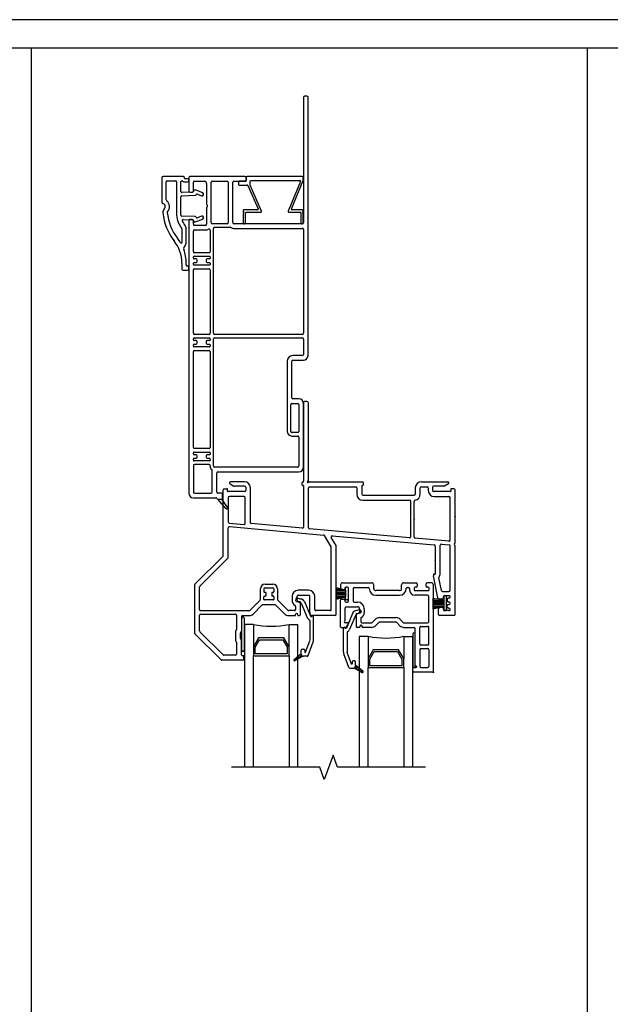
# Model space of a CAD drawing. Units: inches. Extents: x -23 to 201, y 96 to 186.
# Drawn here: x 81 to 89, y 119 to 133 of the extents above; entities that cross this region are included whole.
import ezdxf

# ---------------------------------------------------------------- set-up
doc = ezdxf.new("R2010")
doc.units = ezdxf.units.IN
doc.header["$MEASUREMENT"] = 0
doc.layers.get('0').update_dxf_attribs({"color": 251})
for name, color, linetype in [('Breakline', 251, 'Continuous'), ('Exterior Casing', 251, 'Continuous'), ('Frame', 251, 'Continuous'), ('Glass', 3, 'Continuous'), ('Sash', 5, 'Continuous'), ('Unknown', 7, 'Continuous')]:
    doc.layers.add(name, color=color, linetype=linetype)
doc.layers.add('Defpoint (Model)', color=7, linetype='Continuous', plot=False)
doc.styles.add('ROMAND', font='romand')

# ---------------------------------------------------------------- blocks, each defined once
blk = doc.blocks.new('Title block Model-flat-3')
at = {"layer": 'Defpoint (Model)'}
blk.add_lwpolyline([(0, -36.4), (32, -36.4), (32, 0), (0, 0)], close=True, dxfattribs=at)
blk.add_lwpolyline([(31.36, -36, 0.414214), (31.6, -35.76), (31.6, -0.64, 0.414214), (31.36, -0.4), (0.64, -0.4, 0.414214), (0.4, -0.64), (0.4, -35.76, 0.414214), (0.64, -36)], format="xyb", close=True, dxfattribs=at)
at = {"layer": 'Defpoint (Model)', "style": 'ROMAND'}
blk.add_attdef('DWG_NO.', (-0.196, 0.607), '', height=1.5, dxfattribs=at)
blk = doc.blocks.new('Title block Model_L4-flat-1')
for p, q in [((8.2, 13.937), (8.2, 36)), ((16, 13.937), (16, 36))]:
    blk.add_line(p, q)
blk.add_blockref('Title block Model-flat-3', (0, 36.4))
blk = doc.blocks.new('HeadJChannelFillerBandedCasing-flat-2')
at = {"layer": 'Unknown', "color": 251}
for p, q in [((-0.081312, 0.584999), (-0.081312, 0.549999)), ((0.0175, 0.594999), (-0.071312, 0.594999)), ((0.0275, 0.649999), (0.0275, 0.604999)), ((0.8175, 0.659999), (0.0375, 0.659999)), ((0.0825, 0.542081), (0.0825, 0.594999)), ((0.0925, 0.604999), (0.777552, 0.604999)), ((0.786795, 0.591182), (0.614455, 0.173816)), ((0.662868, 0.208816), (0.826743, 0.605684)), ((0.8275, 0.609501), (0.8275, 0.649999)), ((-0.071312, 0.539999), (0.042136, 0.539999)), ((0.051304, 0.533992), (0.19285, 0.208992)), ((0.241906, 0.173992), (0.083332, 0.538089)), ((-0.0175, 0.184999), (-0.0175, 0.175352)), ((-0.0175, 0.144647), (-0.0175, 0.01)), ((-0.013047, 0.16703), (-0.0025, 0.159999)), ((-0.0025, 0.159999), (-0.013047, 0.152967)), ((0.183682, 0.194999), (-0.0075, 0.194999)), ((0.0175, 0.01), (0.0175, 0.149999)), ((0.0275, 0.159999), (0.232738, 0.159999)), ((0.623698, 0.159999), (0.7825, 0.159999)), ((0.8175, 0.194999), (0.672111, 0.194999)), ((0.7925, 0.149999), (0.7925, 0.01)), ((0.8125, 0.159999), (0.823047, 0.16703)), ((0.823047, 0.152967), (0.8125, 0.159999)), ((0.8275, 0.175352), (0.8275, 0.184999)), ((0.8275, 0.01), (0.8275, 0.144647)), ((-0.0075, 0), (0.0075, 0)), ((0.8025, 0), (0.8175, 0))]:
    blk.add_line(p, q, dxfattribs=at)
for centre, start, end in [((-0.071312, 0.584999), 90, 180), ((0.0175, 0.604999), 270, 0), ((0.0375, 0.649999), 90, 180), ((0.0925, 0.594999), 90, 180), ((0.777552, 0.594999), 337.5632324, 90), ((0.8175, 0.649999), 0, 90), ((0.8175, 0.609501), 337.5632324, 0), ((-0.071312, 0.549999), 180, 270), ((0.042136, 0.529998), 23.5343933, 90), ((0.0925, 0.542081), 180, 203.5343933), ((-0.0075, 0.184999), 90, 180), ((-0.0075, 0.175352), 180, 236.3099365), ((-0.0075, 0.144647), 123.6900711, 180), ((0.0275, 0.149999), 90, 180), ((0.183682, 0.205), 270, 23.5343933), ((0.232738, 0.17), 270, 23.5343933), ((0.623698, 0.17), 157.5632172, 270), ((0.672111, 0.205), 157.5632172, 270), ((0.7825, 0.149999), 0, 90), ((0.8175, 0.184999), 0, 90), ((0.8175, 0.175352), 303.6900635, 0), ((0.8175, 0.144647), 0, 56.3099327), ((-0.0075, 0.01), 180, 270), ((0.0075, 0.01), 270, 0), ((0.8025, 0.01), 180, 270), ((0.8175, 0.01), 270, 0)]:
    blk.add_arc(centre, 0.01, start, end, dxfattribs=at)
blk = doc.blocks.new('HeadBandedCasingHead-flat-2')
at = {"layer": 'Exterior Casing'}
for p, q in [((0.062, 5.245), (0.062, 3.49)), ((0.112, 5.26), (0.077, 5.26)), ((0.127, 1.627), (0.127, 5.245)), ((-1.921, 4.12), (-1.921, 3.773)), ((-1.621, 4.135), (-1.906, 4.135)), ((-1.861, 3.809), (-1.861, 4.06)), ((-1.846, 4.075), (-1.73, 4.075)), ((-1.715, 4.06), (-1.715, 3.592)), ((-1.655, 3.926), (-1.655, 4.065)), ((-1.645, 4.075), (-1.638, 4.075)), ((-1.606, 4.115), (-1.606, 4.12)), ((-1.561, 4.105), (-1.596, 4.105)), ((-1.596, 4.06), (-1.561, 4.06)), ((-1.546, 4.12), (-1.546, 3.93)), ((-1.546, 4.075), (-1.546, 4.09)), ((-0.753, 4.135), (-1.531, 4.135)), ((-1.481, 3.93), (-1.481, 4.055)), ((-1.466, 4.07), (-1.326, 4.07)), ((-1.296, 4.04), (-1.296, 3.751)), ((-1.231, 3.49), (-1.231, 4.055)), ((-1.216, 4.07), (-1.008, 4.07)), ((-0.993, 4.055), (-0.993, 3.49)), ((-0.928, 3.49), (-0.928, 4.055)), ((-0.913, 4.07), (-0.753, 4.07)), ((-0.738, 4.085), (-0.738, 4.12)), ((-1.641, 3.866), (-1.456, 3.873)), ((-1.492, 3.917), (-1.64, 3.911)), ((-1.531, 3.915), (-1.496, 3.915)), ((-1.476, 3.938), (-1.478, 3.928)), ((-1.35, 3.908), (-1.456, 3.948)), ((-1.424, 3.888), (-1.367, 3.865)), ((-1.655, 3.595), (-1.655, 3.851)), ((-1.296, 3.699), (-1.296, 3.467)), ((-1.456, 3.574), (-1.641, 3.581)), ((-1.622, 3.535), (-1.492, 3.53)), ((-1.546, 3.517), (-1.546, -0.3)), ((-1.496, 3.532), (-1.531, 3.532)), ((-1.481, 3.467), (-1.481, 3.517)), ((-1.478, 3.519), (-1.476, 3.509)), ((-1.311, 3.452), (-1.466, 3.452)), ((-1.456, 3.499), (-1.35, 3.539)), ((-1.367, 3.582), (-1.424, 3.559)), ((-1.008, 3.475), (-1.216, 3.475)), ((0.047, 3.475), (-0.913, 3.475)), ((-1.641, 3.404), (-1.641, 3.214)), ((-1.581, 3.214), (-1.581, 3.404)), ((-1.481, 3.084), (-1.481, 3.372)), ((-1.466, 3.387), (-1.311, 3.387)), ((-1.246, 3.386), (-1.246, 3.084)), ((-1.196, 1.939), (-1.196, 3.41)), ((-1.181, 3.425), (-0.964, 3.425)), ((-0.913, 3.41), (0.047, 3.41)), ((0.062, 3.395), (0.062, 1.939)), ((-1.261, 3.069), (-1.466, 3.069)), ((-1.641, 2.923), (-1.641, 2.837)), ((-1.581, 2.897), (-1.581, 2.923)), ((-1.481, 2.992), (-1.481, 3.009)), ((-1.481, 2.904), (-1.481, 2.922)), ((-1.471, 3.019), (-1.256, 3.019)), ((-1.441, 2.982), (-1.471, 2.982)), ((-1.471, 2.932), (-1.441, 2.932)), ((-1.426, 2.947), (-1.426, 2.967)), ((-1.301, 2.967), (-1.301, 2.947)), ((-1.256, 2.982), (-1.286, 2.982)), ((-1.286, 2.932), (-1.256, 2.932)), ((-1.246, 3.009), (-1.246, 2.992)), ((-1.246, 2.922), (-1.246, 2.904)), ((-1.626, 2.823), (-1.561, 2.823)), ((-1.561, 2.882), (-1.566, 2.882)), ((-1.546, 2.837), (-1.546, 2.868)), ((-1.481, 1.939), (-1.481, 2.829)), ((-1.256, 2.894), (-1.471, 2.894)), ((-1.466, 2.844), (-1.261, 2.844)), ((-1.246, 2.829), (-1.246, 1.939)), ((-1.481, 1.847), (-1.481, 1.864)), ((-1.471, 1.874), (-1.256, 1.874)), ((-1.441, 1.837), (-1.471, 1.837)), ((-1.261, 1.924), (-1.466, 1.924)), ((-1.426, 1.802), (-1.426, 1.822)), ((-1.301, 1.822), (-1.301, 1.802)), ((-1.256, 1.837), (-1.286, 1.837)), ((-1.246, 1.864), (-1.246, 1.847)), ((-1.196, 0.08), (-1.196, 1.859)), ((0.047, 1.924), (-1.181, 1.924)), ((-1.181, 1.874), (0.047, 1.874)), ((0.062, 1.859), (0.062, 1.642)), ((-1.481, 1.759), (-1.481, 1.777)), ((-1.481, 0.34), (-1.481, 1.684)), ((-1.471, 1.787), (-1.441, 1.787)), ((-1.256, 1.749), (-1.471, 1.749)), ((-1.466, 1.699), (-1.261, 1.699)), ((-1.286, 1.787), (-1.256, 1.787)), ((-1.246, 1.777), (-1.246, 1.759)), ((-1.246, 1.684), (-1.246, 0.34)), ((-0.165, 1.547), (-0.165, 0.565)), ((-0.1, 1.035), (-0.1, 1.547)), ((0.047, 1.627), (-0.085, 1.627)), ((-0.085, 1.562), (0.062, 1.562)), ((0, 1.02), (-0.085, 1.02)), ((-0.115, 0.565), (-0.115, 0.94)), ((-0.1, 0.955), (-0.015, 0.955)), ((0, 0.94), (0, 0.565)), ((0.065, 0.065), (0.065, 0.955)), ((-0.015, 0.55), (-0.1, 0.55)), ((-0.1, 0.5), (-0.015, 0.5)), ((0, 0.485), (0, 0.08)), ((-1.261, 0.325), (-1.466, 0.325)), ((-1.481, 0.248), (-1.481, 0.265)), ((-1.481, 0.16), (-1.481, 0.177)), ((-1.471, 0.275), (-1.256, 0.275)), ((-1.441, 0.237), (-1.471, 0.237)), ((-1.471, 0.188), (-1.441, 0.188)), ((-1.256, 0.15), (-1.471, 0.15)), ((-1.426, 0.203), (-1.426, 0.222)), ((-1.301, 0.222), (-1.301, 0.203)), ((-1.256, 0.237), (-1.286, 0.237)), ((-1.286, 0.188), (-1.256, 0.188)), ((-1.246, 0.265), (-1.246, 0.248)), ((-1.246, 0.177), (-1.246, 0.16)), ((-1.481, 0.085), (-1.481, -0.285)), ((-1.261, 0.1), (-1.466, 0.1)), ((-1.218, -0.285), (-1.218, 0.02)), ((-0.015, 0.065), (-1.181, 0.065)), ((-1.138, 0), (0, 0)), ((-1.153, -0.285), (-1.153, -0.015)), ((-1.481, -0.365), (-1.164, -0.365)), ((-1.466, -0.3), (-1.233, -0.3)), ((-1.086, -0.3), (-1.138, -0.3)), ((-1.136, -0.385), (-1.086, -0.385)), ((-1.136, -0.385), (-1.086, -0.385)), ((-1.02, -0.519), (-1.136, -0.385)), ((-1.086, -0.385), (-1.003, -0.507)), ((-1.071, -0.37), (-1.071, -0.315))]:
    blk.add_line(p, q, dxfattribs=at)
for centre, radius, start, end in [((0.077, 5.245), 0.015, 90, 180), ((0.112, 5.245), 0.015, 0, 90), ((-1.906, 4.12), 0.015, 90, 180), ((-1.846, 4.06), 0.015, 90, 180), ((-1.73, 4.06), 0.015, 0, 90), ((-1.645, 4.065), 0.01, 90, 180), ((-1.638, 4.065), 0.01, 50.2849, 90), ((-1.596, 4.115), 0.055, 230.2849, 270), ((-1.621, 4.12), 0.015, 0, 90), ((-1.596, 4.115), 0.01, 180, 270), ((-1.561, 4.09), 0.015, 0, 90), ((-1.561, 4.075), 0.015, 270, 0), ((-1.531, 4.12), 0.015, 90, 180), ((-1.466, 4.055), 0.015, 90, 180), ((-1.326, 4.04), 0.03, 0, 90), ((-1.216, 4.055), 0.015, 90, 180), ((-1.008, 4.055), 0.015, 0, 90), ((-0.913, 4.055), 0.015, 90, 180), ((-0.753, 4.12), 0.015, 0, 90), ((-0.753, 4.085), 0.015, 270, 0), ((-1.64, 3.926), 0.015, 180, 272), ((-1.64, 3.851), 0.015, 92, 180), ((-1.531, 3.93), 0.015, 180, 270), ((-1.496, 3.93), 0.015, 270, 0), ((-1.493, 3.932), 0.015, 272, 346), ((-1.461, 3.934), 0.015, 69, 166), ((-1.456, 3.888), 0.015, 272, 331.8383), ((-1.43, 3.874), 0.015, 69, 151.8383), ((-1.358, 3.886), 0.0225, 249, 69), ((-1.906, 3.773), 0.015, 180, 255.5225), ((-1.921, 3.715), 0.045, 317.0169, 75.5225), ((-1.846, 3.809), 0.015, 180, 231.3178), ((-1.921, 3.715), 0.105, 317.0169, 51.3178), ((-1.281, 3.751), 0.015, 180, 240), ((-1.296, 3.725), 0.015, 300, 60), ((-1.833, 3.633), 0.075, 137.0169, 185.645), ((-1.161, 3.7), 0.75, 185.645, 218.4077), ((-1.833, 3.633), 0.015, 137.0169, 185.645), ((-1.161, 3.7), 0.69, 185.645, 218.4077), ((-1.401, 3.613), 0.315, 183.7386, 219.4006), ((-1.64, 3.596), 0.015, 184.1553, 268), ((-1.281, 3.699), 0.015, 120, 180), ((-1.622, 3.52), 0.015, 88, 202.8172), ((-1.401, 3.613), 0.255, 202.8172, 219.4006), ((-1.656, 3.404), 0.075, 0, 39.4006), ((-1.531, 3.517), 0.015, 90, 180), ((-1.496, 3.517), 0.015, 0, 90), ((-1.493, 3.515), 0.015, 14, 88), ((-1.466, 3.467), 0.015, 180, 270), ((-1.461, 3.513), 0.015, 194, 291), ((-1.456, 3.559), 0.015, 28.1617, 88), ((-1.43, 3.573), 0.015, 208.1617, 291), ((-1.358, 3.56), 0.0225, 291, 111), ((-1.311, 3.467), 0.015, 270, 0), ((-1.216, 3.49), 0.015, 180, 270), ((-1.008, 3.49), 0.015, 270, 0), ((-0.913, 3.49), 0.015, 180, 270), ((0.047, 3.49), 0.015, 270, 0), ((-1.656, 3.404), 0.015, 0, 39.4006), ((-1.466, 3.372), 0.015, 90, 180), ((-1.311, 3.467), 0.08, 270, 301.7478), ((-1.261, 3.386), 0.015, 0, 121.7478), ((-1.181, 3.41), 0.015, 90, 180), ((-0.964, 3.41), 0.015, 57.3631, 90), ((-0.913, 3.49), 0.08, 237.3631, 270), ((0.047, 3.395), 0.015, 0, 90), ((-2.141, 2.923), 0.5, 0, 38.4077), ((-2.141, 2.923), 0.56, 30.7228, 38.4076), ((-1.651, 3.214), 0.01, 210.7228, 0), ((-1.651, 3.214), 0.07, 314.5955, 0), ((-1.567, 3.129), 0.05, 134.5955, 199.7126), ((-2.141, 2.923), 0.56, 0, 19.7126), ((-1.466, 3.084), 0.015, 180, 270), ((-1.261, 3.084), 0.015, 270, 0), ((-1.566, 2.897), 0.015, 180, 270), ((-1.471, 3.009), 0.01, 90, 180), ((-1.471, 2.992), 0.01, 180, 270), ((-1.471, 2.922), 0.01, 90, 180), ((-1.471, 2.904), 0.01, 180, 270), ((-1.441, 2.967), 0.015, 0, 90), ((-1.441, 2.947), 0.015, 270, 0), ((-1.286, 2.967), 0.015, 90, 180), ((-1.286, 2.947), 0.015, 180, 270), ((-1.256, 3.009), 0.01, 0, 90), ((-1.256, 2.992), 0.01, 270, 0), ((-1.256, 2.922), 0.01, 0, 90), ((-1.256, 2.904), 0.01, 270, 0), ((-1.626, 2.837), 0.015, 180, 270), ((-1.561, 2.868), 0.015, 0, 90), ((-1.561, 2.837), 0.015, 270, 0), ((-1.466, 2.829), 0.015, 90, 180), ((-1.261, 2.829), 0.015, 0, 90), ((-1.466, 1.939), 0.015, 180, 270), ((-1.261, 1.939), 0.015, 270, 0), ((-1.181, 1.939), 0.015, 180, 270), ((0.047, 1.939), 0.015, 270, 0), ((-1.471, 1.864), 0.01, 90, 180), ((-1.471, 1.847), 0.01, 180, 270), ((-1.441, 1.822), 0.015, 0, 90), ((-1.441, 1.802), 0.015, 270, 0), ((-1.286, 1.822), 0.015, 90, 180), ((-1.286, 1.802), 0.015, 180, 270), ((-1.256, 1.864), 0.01, 0, 90), ((-1.256, 1.847), 0.01, 270, 0), ((-1.181, 1.859), 0.015, 90, 180), ((0.047, 1.859), 0.015, 0, 90), ((-1.471, 1.777), 0.01, 90, 180), ((-1.471, 1.759), 0.01, 180, 270), ((-1.466, 1.684), 0.015, 90, 180), ((-1.261, 1.684), 0.015, 0, 90), ((-1.256, 1.777), 0.01, 0, 90), ((-1.256, 1.759), 0.01, 270, 0), ((-0.085, 1.547), 0.08, 90, 180), ((-0.085, 1.547), 0.015, 90, 180), ((0.047, 1.642), 0.015, 270, 0), ((0.062, 1.627), 0.065, 270, 0), ((-0.085, 1.035), 0.015, 180, 270), ((0, 0.955), 0.065, 0, 90), ((-0.1, 0.94), 0.015, 90, 180), ((-0.015, 0.94), 0.015, 0, 90), ((-0.1, 0.565), 0.065, 180, 270), ((-0.1, 0.565), 0.015, 180, 270), ((-0.015, 0.565), 0.015, 270, 0), ((-0.015, 0.485), 0.015, 0, 90), ((-1.466, 0.34), 0.015, 180, 270), ((-1.261, 0.34), 0.015, 270, 0), ((-1.471, 0.265), 0.01, 90, 180), ((-1.471, 0.248), 0.01, 180, 270), ((-1.471, 0.177), 0.01, 90, 180), ((-1.471, 0.16), 0.01, 180, 270), ((-1.441, 0.222), 0.015, 0, 90), ((-1.441, 0.203), 0.015, 270, 0), ((-1.286, 0.222), 0.015, 90, 180), ((-1.286, 0.203), 0.015, 180, 270), ((-1.256, 0.265), 0.01, 0, 90), ((-1.256, 0.248), 0.01, 270, 0), ((-1.256, 0.177), 0.01, 0, 90), ((-1.256, 0.16), 0.01, 270, 0), ((-1.466, 0.085), 0.015, 90, 180), ((-1.261, 0.085), 0.015, 356.4167, 90), ((-1.181, 0.08), 0.065, 176.4167, 229.0098), ((-1.233, 0.02), 0.015, 0, 49.0098), ((-1.181, 0.08), 0.015, 180, 270), ((-0.015, 0.08), 0.015, 270, 0), ((0, 0.065), 0.065, 270, 0), ((-1.138, -0.015), 0.015, 90, 180), ((-1.481, -0.3), 0.065, 180, 270), ((-1.466, -0.285), 0.015, 180, 270), ((-1.233, -0.285), 0.015, 270, 0), ((-1.164, -0.38), 0.015, 19.4712, 90), ((-1.138, -0.285), 0.015, 180, 270), ((-1.136, -0.37), 0.015, 199.4712, 270), ((-1.086, -0.315), 0.015, 0, 90), ((-1.086, -0.37), 0.015, 270, 0), ((-1.012, -0.512), 0.01, 220, 30.107)]:
    blk.add_arc(centre, radius, start, end, dxfattribs=at)
blk = doc.blocks.new('HeadHSAssemblyWithFlange')
at = {"layer": 'Frame', "linetype": 'Continuous'}
h = blk.add_hatch(dxfattribs=at)
h.set_pattern_fill('USER', color=256, scale=1000, style=0)
h.set_pattern_definition([(45, (-81.655044, 61.179843), (-0.0141421356, 0.0141421356), [])])
h.paths.add_polyline_path([(0.815, 10.057), (0.705, 9.993, -0.131423), (0.7, 9.992, -0.414214), (0.69, 10.002, -0.222866), (0.694, 10.01), (0.795, 10.094), (0.795, 10.085, 0.317837)])
at = {"layer": 'Breakline', "linetype": 'Continuous'}
blk.add_lwpolyline([(2.537, 8.5), (1.303, 8.5), (1.24, 8.672), (1.115, 8.328), (1.053, 8.5), (-0.182, 8.5)], dxfattribs=at)
at = {"layer": 'Frame'}
for p, q in [((0.827, 13.61), (0.827, 12.508)), ((0.874, 13.625), (0.842, 13.625)), ((0.889, 13.61), (0.889, 12.516)), ((0.815, 12.5), (0.819, 12.5)), ((2.817, 10.904), (2.807, 10.904)), ((2.643, 10.715), (2.643, 10.871)), ((2.643, 10.871), (2.792, 10.842)), ((2.643, 10.859), (2.705, 10.859)), ((2.643, 10.839), (2.792, 10.839)), ((2.643, 10.819), (2.792, 10.819)), ((2.643, 10.799), (2.792, 10.799)), ((2.643, 10.779), (2.792, 10.779)), ((2.792, 10.889), (2.792, 10.842)), ((2.792, 10.842), (2.792, 10.751)), ((2.832, 10.878), (2.832, 10.89)), ((2.832, 10.721), (2.832, 10.878)), ((2.643, 10.759), (2.792, 10.759)), ((2.792, 10.751), (2.643, 10.715)), ((2.643, 10.739), (2.743, 10.739)), ((2.792, 10.751), (2.792, 10.71)), ((2.807, 10.695), (2.817, 10.695)), ((2.832, 10.71), (2.832, 10.721))]:
    blk.add_line(p, q, dxfattribs=at)
at = {"layer": 'Frame', "linetype": 'Continuous'}
for p, q in [((-0.204, 12.472), (-0.149, 12.44)), ((0, 12.5), (-0.197, 12.5)), ((0, 12.438), (-0.141, 12.438)), ((0.015, 12.423), (0.015, 12.378)), ((0.077, 12.423), (0.077, 11.93)), ((0.807, 12.458), (0.807, 12.492)), ((0.819, 12.45), (0.815, 12.45)), ((0.827, 12.442), (0.827, 11.866)), ((0.905, 12.5), (1.656, 12.5)), ((0.912, 12.43), (1.559, 12.43)), ((1.644, 12.442), (1.644, 12.327)), ((1.656, 12.45), (1.652, 12.45)), ((1.664, 12.492), (1.664, 12.458)), ((2.479, 12.5), (2.849, 12.5)), ((2.479, 12.43), (2.56, 12.43)), ((2.637, 12.423), (2.637, 12.378)), ((2.793, 12.438), (2.652, 12.438)), ((2.857, 12.472), (2.801, 12.44)), ((-0.299, 11.471), (-0.299, 12.388)), ((-0.284, 12.403), (-0.247, 12.403)), ((-0.239, 12.371), (-0.239, 12.395)), ((0, 12.363), (-0.231, 12.363)), ((-0.008, 12.293), (-0.214, 12.293)), ((0.897, 11.857), (0.897, 12.415)), ((1.574, 12.415), (1.574, 12.327)), ((1.659, 12.312), (2.379, 12.312)), ((2.394, 12.415), (2.394, 12.327)), ((2.464, 12.327), (2.464, 12.415)), ((2.575, 12.415), (2.575, 12.378)), ((2.883, 12.363), (2.652, 12.363)), ((2.66, 12.293), (2.866, 12.293)), ((2.891, 12.395), (2.891, 12.371)), ((2.936, 12.403), (2.899, 12.403)), ((2.951, 11.642), (2.951, 12.388)), ((-0.229, 12.278), (-0.229, 11.938)), ((0.007, 11.919), (0.007, 12.278)), ((1.659, 12.242), (2.314, 12.242)), ((2.329, 11.731), (2.329, 12.227)), ((2.379, 11.724), (2.379, 12.229)), ((2.881, 11.682), (2.881, 12.278)), ((-0.215, 11.923), (-0.009, 11.904)), ((-0.213, 11.872), (1.109, 11.754)), ((0.811, 11.851), (0.091, 11.915)), ((-0.229, 11.436), (-0.229, 11.857)), ((2.313, 11.716), (0.911, 11.842)), ((1.212, 11.588), (1.12, 11.746)), ((1.23, 11.743), (2.66, 11.615)), ((1.282, 11.607), (1.216, 11.72)), ((1.284, 10.64), (1.284, 11.599)), ((2.865, 11.667), (2.393, 11.709)), ((2.674, 11.6), (2.674, 11.207)), ((2.744, 11.215), (2.744, 11.611)), ((2.76, 11.626), (2.867, 11.616)), ((2.881, 10.98), (2.881, 11.601)), ((2.949, 11.636), (2.942, 11.63)), ((2.942, 11.619), (2.949, 11.611)), ((2.951, 10.64), (2.951, 11.606)), ((-0.697, 11.067), (-0.303, 11.46)), ((1.214, 10.71), (1.214, 11.58)), ((-0.627, 11.038), (-0.229, 11.436)), ((2.649, 11.197), (2.649, 11.184)), ((2.711, 10.874), (2.649, 11.184)), ((2.659, 11.207), (2.674, 11.207)), ((-0.701, 11.056), (-0.701, 10.381)), ((0.286, 11.065), (0.396, 11.065)), ((2.762, 10.977), (2.726, 11.156)), ((-0.631, 10.71), (-0.631, 11.027)), ((0.221, 10.854), (0.221, 11)), ((0.271, 11), (0.271, 10.96)), ((0.291, 10.95), (0.281, 10.95)), ((0.281, 10.9), (0.291, 10.9)), ((0.286, 11.015), (0.396, 11.015)), ((0.301, 10.91), (0.301, 10.94)), ((0.381, 10.94), (0.381, 10.91)), ((0.401, 10.95), (0.391, 10.95)), ((0.401, 10.9), (0.391, 10.9)), ((0.411, 11), (0.411, 10.96)), ((0.461, 11), (0.461, 10.854)), ((0.898, 10.981), (0.75, 10.981)), ((0.75, 10.911), (0.898, 10.911)), ((2.776, 10.965), (2.866, 10.965)), ((2.804, 10.905), (2.866, 10.905)), ((0.216, 10.843), (0.072, 10.699)), ((0.119, 10.647), (0.242, 10.77)), ((0.429, 10.775), (0.253, 10.775)), ((0.271, 10.853), (0.271, 10.89)), ((0.403, 10.845), (0.279, 10.845)), ((0.411, 10.89), (0.411, 10.853)), ((0.439, 10.77), (0.563, 10.647)), ((0.609, 10.699), (0.465, 10.843)), ((0.665, 10.896), (0.665, 10.845)), ((0.733, 10.824), (0.784, 10.81)), ((0.735, 10.845), (0.735, 10.896)), ((0.746, 10.872), (0.796, 10.858)), ((0.777, 10.82), (0.76, 10.82)), ((0.785, 10.64), (0.785, 10.812)), ((0.794, 10.801), (0.879, 10.597)), ((0.84, 10.821), (0.925, 10.616)), ((0.913, 10.697), (0.913, 10.896)), ((0.983, 10.71), (0.983, 10.896)), ((2.725, 10.862), (2.774, 10.862)), ((2.789, 10.877), (2.789, 10.89)), ((2.839, 10.855), (2.839, 10.835)), ((2.839, 10.745), (2.839, 10.765)), ((2.866, 10.87), (2.854, 10.87)), ((2.854, 10.82), (2.866, 10.82)), ((2.854, 10.78), (2.866, 10.78)), ((2.881, 10.885), (2.881, 10.89)), ((2.881, 10.795), (2.881, 10.805)), ((-0.631, 10.41), (-0.631, 10.63)), ((-0.616, 10.695), (0.062, 10.695)), ((-0.616, 10.645), (-0.129, 10.645)), ((-0.114, 10.63), (-0.114, 10.431)), ((-0.029, 10.625), (0.066, 10.625)), ((0.616, 10.625), (0.706, 10.625)), ((0.7, 10.695), (0.62, 10.695)), ((0.715, 10.753), (0.715, 10.71)), ((0.715, 10.634), (0.715, 10.64)), ((0.745, 10.634), (0.745, 10.64)), ((0.754, 10.625), (0.77, 10.625)), ((0.913, 10.677), (0.913, 10.655)), ((1.269, 10.625), (0.943, 10.625)), ((1.199, 10.695), (0.998, 10.695)), ((2.719, 10.64), (2.719, 10.722)), ((2.774, 10.737), (2.734, 10.737)), ((2.936, 10.625), (2.734, 10.625)), ((2.789, 10.71), (2.789, 10.722)), ((2.866, 10.695), (2.804, 10.695)), ((2.866, 10.73), (2.854, 10.73)), ((2.881, 10.71), (2.881, 10.715)), ((-0.044, 10.61), (-0.044, 10.402)), ((-0.04, 10.14), (-0.04, 10.59)), ((-0.005, 10.59), (-0.005, 10.14)), ((0.915, 10.558), (0.915, 10.28)), ((0.933, 10.611), (0.938, 10.611)), ((0.965, 10.28), (0.965, 10.615)), ((-0.331, 10.004), (-0.697, 10.37)), ((-0.302, 10.074), (-0.627, 10.399)), ((-0.13, 10.408), (-0.13, 10.277)), ((-0.116, 10.425), (-0.128, 10.414)), ((-0.06, 10.306), (-0.06, 10.379)), ((-0.058, 10.385), (-0.046, 10.396)), ((-0.128, 10.271), (-0.116, 10.26)), ((-0.114, 10.254), (-0.114, 10.085)), ((-0.046, 10.289), (-0.058, 10.3)), ((-0.044, 10.075), (-0.044, 10.283)), ((0.855, 10.111), (0.914, 10.274)), ((0.891, 10.065), (0.961, 10.257)), ((0.694, 10.01), (0.795, 10.094)), ((0.795, 10.094), (0.795, 10.14)), ((0.795, 10.085), (0.795, 10.094)), ((0.81, 10.155), (0.83, 10.155)), ((0.845, 10.14), (0.845, 10.113)), ((-0.024, 10), (-0.32, 10)), ((-0.129, 10.07), (-0.291, 10.07)), ((-0.017, 10.06), (-0.029, 10.06)), ((-0.009, 10.015), (-0.009, 10.052)), ((0.815, 10.057), (0.705, 9.993)), ((0.877, 10.055), (0.825, 10.055))]:
    blk.add_line(p, q, dxfattribs=at)
at = {"layer": 'Frame', "color": 5, "linetype": 'Continuous'}
blk.add_line((1.285, 10.854), (1.29, 10.854), dxfattribs=at)
at = {"layer": 'Frame'}
for centre, radius, start, end in [((0.842, 13.61), 0.015, 90, 180), ((0.874, 13.61), 0.015, 0, 90), ((0.819, 12.508), 0.008, 270, 0), ((0.889, 12.5), 0.01, 116.3878, 333.6122), ((0.881, 12.516), 0.008, 296.3878, 0), ((0.905, 12.492), 0.008, 90, 153.6122), ((2.807, 10.889), 0.015, 90, 180), ((2.817, 10.889), 0.015, 0, 90), ((2.807, 10.71), 0.015, 180, 270), ((2.817, 10.71), 0.015, 270, 0)]:
    blk.add_arc(centre, radius, start, end, dxfattribs=at)
at = {"layer": 'Frame', "linetype": 'Continuous'}
for centre, radius, start, end in [((-0.197, 12.485), 0.0149, 90, 240), ((-0.141, 12.453), 0.015, 240, 270), ((0, 12.423), 0.077, 0, 90), ((0, 12.423), 0.015, 0, 90), ((0.815, 12.492), 0.008, 90, 180), ((0.815, 12.458), 0.008, 180, 270), ((0.819, 12.442), 0.008, 0, 90), ((0.912, 12.415), 0.015, 90, 180), ((1.559, 12.415), 0.015, 0, 90), ((1.652, 12.442), 0.008, 90, 180), ((1.656, 12.492), 0.008, 0, 90), ((1.656, 12.458), 0.008, 270, 0), ((2.479, 12.415), 0.085, 90, 180), ((2.479, 12.415), 0.015, 90, 180), ((2.56, 12.415), 0.015, 0, 90), ((2.652, 12.423), 0.015, 90, 180), ((2.793, 12.453), 0.015, 270, 300), ((2.849, 12.485), 0.0149, 300, 90), ((-0.284, 12.388), 0.015, 90, 180), ((-0.247, 12.395), 0.008, 0, 90), ((-0.231, 12.371), 0.008, 180, 270), ((-0.214, 12.278), 0.015, 90, 180), ((-0.008, 12.278), 0.015, 0, 90), ((0, 12.378), 0.015, 270, 0), ((1.659, 12.327), 0.085, 180, 270), ((1.659, 12.327), 0.015, 180, 270), ((2.379, 12.327), 0.015, 270, 0), ((2.379, 12.327), 0.085, 278.6269, 0), ((2.66, 12.378), 0.085, 180, 270), ((2.652, 12.378), 0.015, 180, 270), ((2.866, 12.278), 0.015, 0, 90), ((2.883, 12.371), 0.008, 270, 0), ((2.899, 12.395), 0.008, 90, 180), ((2.936, 12.388), 0.015, 0, 90), ((2.314, 12.227), 0.015, 0, 90), ((2.394, 12.229), 0.015, 98.6269, 180), ((-0.214, 11.938), 0.015, 180, 264.8781), ((-0.214, 11.857), 0.015, 84.8781, 180), ((-0.008, 11.919), 0.015, 264.8781, 0), ((0.092, 11.93), 0.015, 180, 264.8781), ((0.812, 11.866), 0.015, 264.8781, 0), ((0.912, 11.857), 0.015, 180, 264.8781), ((1.107, 11.739), 0.015, 30, 84.8781), ((1.229, 11.728), 0.015, 84.8781, 210), ((2.314, 11.731), 0.015, 264.8781, 0), ((1.269, 11.599), 0.015, 0, 30), ((2.394, 11.724), 0.015, 180, 264.8781), ((2.659, 11.6), 0.015, 359.9845, 84.8781), ((2.759, 11.611), 0.015, 84.8781, 179.9872), ((2.866, 11.682), 0.015, 264.8781, 0), ((2.866, 11.601), 0.015, 0, 84.8781), ((2.947, 11.625), 0.008, 132.439, 222.439), ((2.943, 11.642), 0.008, 312.439, 0), ((2.943, 11.606), 0.008, 0, 42.439), ((-0.314, 11.471), 0.015, 315, 0), ((1.199, 11.58), 0.015, 0, 30), ((2.659, 11.197), 0.01, 90, 180), ((2.666, 11.215), 0.078, 323.4013, 359.9895), ((-0.686, 11.056), 0.015, 135, 180), ((0.286, 11), 0.065, 90, 180), ((0.396, 11), 0.065, 0, 90), ((2.74, 11.159), 0.015, 143.4013, 191.3268), ((-0.616, 11.027), 0.015, 135, 180), ((0.286, 11), 0.015, 90, 180), ((0.281, 10.96), 0.01, 180, 270), ((0.281, 10.89), 0.01, 90, 180), ((0.291, 10.94), 0.01, 0, 90), ((0.291, 10.91), 0.01, 270, 0), ((0.391, 10.94), 0.01, 90, 180), ((0.391, 10.91), 0.01, 180, 270), ((0.396, 11), 0.015, 0, 90), ((0.401, 10.96), 0.01, 270, 0), ((0.401, 10.89), 0.01, 0, 90), ((0.75, 10.896), 0.085, 90, 180), ((0.75, 10.896), 0.015, 90, 180), ((0.898, 10.896), 0.085, 0, 90), ((0.898, 10.896), 0.015, 0, 90), ((2.776, 10.98), 0.015, 191.3268, 270), ((2.804, 10.89), 0.015, 90, 180), ((2.866, 10.98), 0.015, 270, 0), ((2.866, 10.89), 0.015, 0, 90), ((0.206, 10.854), 0.015, 315, 0), ((0.253, 10.76), 0.015, 90, 135), ((0.279, 10.853), 0.008, 180, 270), ((0.403, 10.853), 0.008, 270, 0), ((0.429, 10.76), 0.015, 45, 90), ((0.476, 10.854), 0.015, 180, 225), ((0.76, 10.845), 0.095, 180, 236.9443), ((0.7, 10.753), 0.015, 0, 56.9443), ((0.74, 10.848), 0.025, 75, 179.9222), ((0.74, 10.848), 0.025, 179.9222, 255), ((0.76, 10.845), 0.025, 180, 270), ((0.777, 10.812), 0.008, 0, 90), ((0.78, 10.796), 0.015, 22.6958, 75), ((0.78, 10.796), 0.065, 22.6958, 75), ((2.725, 10.877), 0.015, 193.9603, 270), ((2.774, 10.877), 0.015, 270, 0), ((2.854, 10.855), 0.015, 90, 180), ((2.854, 10.835), 0.015, 180, 270), ((2.854, 10.765), 0.015, 90, 180), ((2.866, 10.885), 0.015, 270, 0), ((2.866, 10.805), 0.015, 0, 90), ((2.866, 10.795), 0.015, 270, 0), ((-0.616, 10.71), 0.015, 180, 270), ((-0.616, 10.63), 0.015, 90, 180), ((-0.129, 10.63), 0.015, 0, 90), ((-0.029, 10.61), 0.015, 90, 180), ((0.062, 10.71), 0.015, 270, 315), ((0.066, 10.7), 0.075, 270, 315), ((0.616, 10.7), 0.075, 225, 270), ((0.62, 10.71), 0.015, 225, 270), ((0.7, 10.71), 0.015, 270, 0), ((0.706, 10.634), 0.009, 270, 0), ((0.73, 10.64), 0.015, 0, 180), ((0.754, 10.634), 0.009, 180, 270), ((0.77, 10.64), 0.015, 270, 0), ((0.913, 10.687), 0.01, 90, 270), ((0.943, 10.655), 0.03, 180, 270), ((0.955, 10.615), 0.01, 90, 167.1604), ((0.955, 10.615), 0.01, 0, 90), ((0.998, 10.71), 0.015, 180, 270), ((1.199, 10.71), 0.015, 270, 0), ((1.269, 10.64), 0.015, 270, 0), ((2.734, 10.722), 0.015, 90, 180), ((2.734, 10.64), 0.015, 180, 270), ((2.774, 10.722), 0.015, 0, 90), ((2.804, 10.71), 0.015, 180, 270), ((2.854, 10.745), 0.015, 180, 270), ((2.866, 10.715), 0.015, 0, 90), ((2.866, 10.71), 0.015, 270, 0), ((2.936, 10.64), 0.015, 270, 0), ((-0.022, 10.59), 0.0175, 0, 180), ((0.933, 10.619), 0.058, 202.6958, 247.2203), ((0.907, 10.558), 0.008, 0, 67.2203), ((0.933, 10.619), 0.008, 202.6958, 270), ((0.938, 10.619), 0.008, 270, 347.1604), ((-0.686, 10.381), 0.015, 180, 225), ((-0.616, 10.41), 0.015, 180, 225), ((-0.122, 10.408), 0.008, 135, 180), ((-0.122, 10.431), 0.008, 315, 0), ((-0.052, 10.379), 0.008, 135, 180), ((-0.052, 10.402), 0.008, 315, 0), ((-0.122, 10.277), 0.008, 180, 225), ((-0.122, 10.254), 0.008, 0, 45), ((-0.052, 10.306), 0.008, 180, 225), ((-0.052, 10.283), 0.008, 0, 45), ((0.9, 10.28), 0.015, 340, 0), ((0.9, 10.28), 0.065, 340, 0), ((-0.291, 10.085), 0.015, 225, 270), ((-0.129, 10.085), 0.015, 270, 0), ((-0.029, 10.075), 0.015, 180, 270), ((-0.022, 10.14), 0.0175, 180, 0), ((0.81, 10.14), 0.015, 90, 180), ((0.825, 10.085), 0.03, 180, 250.5288), ((0.83, 10.14), 0.015, 0, 90), ((0.85, 10.113), 0.005, 180, 340), ((-0.32, 10.015), 0.015, 225, 270), ((-0.024, 10.015), 0.015, 270, 0), ((-0.017, 10.052), 0.008, 0, 90), ((0.7, 10.002), 0.01, 129.7442, 180), ((0.7, 10.002), 0.01, 180, 270), ((0.7, 10.002), 0.01, 270, 299.9482), ((0.825, 10.085), 0.03, 250.5288, 270), ((0.877, 10.07), 0.015, 270, 340)]:
    blk.add_arc(centre, radius, start, end, dxfattribs=at)
at = {"layer": 'Frame'}
for p in [(2.951, 12.015), (2.379, 11.976), (2.674, 11.403), (0.903, 10.687), (0.922, 10.634)]:
    blk.add_point(p, dxfattribs=at)
at = {"layer": 'Glass', "color": 3, "linetype": 'Continuous'}
for p, q in [((0.123, 10.5), (-0.002, 10.5)), ((-0.002, 10.5), (-0.002, 8.5)), ((0.123, 10.5), (0.123, 10.188)), ((0.623, 10.5), (0.748, 10.5)), ((0.623, 10.188), (0.623, 10.5)), ((0.748, 8.5), (0.748, 10.5)), ((0.195, 10.313), (0.123, 10.188)), ((0.148, 10.181), (0.21, 10.288)), ((0.551, 10.313), (0.195, 10.313)), ((0.21, 10.288), (0.537, 10.288)), ((0.537, 10.288), (0.598, 10.181)), ((0.623, 10.188), (0.551, 10.313)), ((1.607, 10.335), (1.607, 8.499)), ((1.732, 10.335), (1.607, 10.335)), ((1.732, 10.335), (1.732, 10.023)), ((2.232, 10.335), (2.357, 10.335)), ((2.232, 10.335), (2.232, 10.023)), ((2.357, 8.499), (2.357, 10.335)), ((0.123, 10.188), (0.123, 10.063)), ((0.148, 10.088), (0.148, 10.181)), ((0.598, 10.088), (0.148, 10.088)), ((0.598, 10.181), (0.598, 10.088)), ((0.623, 10.063), (0.623, 10.188)), ((1.804, 10.148), (1.732, 10.023)), ((1.757, 10.016), (1.819, 10.123)), ((2.16, 10.148), (1.804, 10.148)), ((1.819, 10.123), (2.145, 10.123)), ((2.145, 10.123), (2.207, 10.016)), ((2.232, 10.023), (2.16, 10.148)), ((0.123, 10.063), (0.623, 10.063)), ((0.123, 8.5), (0.123, 10.063)), ((0.623, 10.063), (0.623, 8.5)), ((1.732, 10.023), (1.732, 9.898)), ((1.757, 9.923), (1.757, 10.016)), ((2.207, 10.016), (2.207, 9.923)), ((2.232, 9.898), (2.232, 10.023)), ((1.732, 8.499), (1.732, 9.898)), ((1.732, 9.898), (2.232, 9.898)), ((2.207, 9.923), (1.757, 9.923)), ((2.232, 9.898), (2.232, 8.499))]:
    blk.add_line(p, q, dxfattribs=at)
for centre in [(0.373, 11.738), (1.982, 11.573)]:
    blk.add_arc(centre, 1.262, 258.5788, 281.4212, dxfattribs=at)
at = {"layer": 'Sash', "color": 5, "linetype": 'Continuous'}
for p, q in [((1.347, 11.055), (1.347, 10.998)), ((1.377, 11.085), (1.782, 11.085)), ((1.812, 11.005), (1.812, 11.055)), ((2.202, 11.005), (2.202, 11.055)), ((2.232, 11.085), (2.404, 11.085)), ((2.419, 11.07), (2.419, 11.04)), ((2.544, 11.04), (2.544, 11.07)), ((2.617, 11.085), (2.559, 11.085)), ((2.647, 9.85), (2.647, 11.055)), ((1.417, 10.98), (1.285, 11.017)), ((1.285, 11.017), (1.285, 10.854)), ((1.285, 11.014), (1.291, 11.014)), ((1.285, 10.995), (1.362, 10.995)), ((1.285, 10.975), (1.417, 10.975)), ((1.285, 10.955), (1.417, 10.955)), ((1.285, 10.935), (1.417, 10.935)), ((1.285, 10.915), (1.417, 10.915)), ((1.392, 10.983), (1.362, 10.983)), ((1.407, 11.01), (1.407, 10.998)), ((1.417, 10.98), (1.417, 11.01)), ((1.417, 10.98), (1.417, 10.89)), ((1.442, 11.025), (1.422, 11.025)), ((1.442, 11.025), (1.432, 11.025)), ((1.457, 10.83), (1.457, 11.01)), ((1.457, 10.86), (1.457, 11.01)), ((1.522, 11.005), (1.522, 10.83)), ((1.537, 11.02), (1.732, 11.02)), ((2.172, 10.975), (1.842, 10.975)), ((1.842, 10.91), (2.172, 10.91)), ((2.282, 11.02), (2.297, 11.02)), ((2.312, 11.005), (2.312, 10.99)), ((2.377, 11.01), (2.377, 10.99)), ((2.404, 11.025), (2.392, 11.025)), ((2.392, 10.975), (2.572, 10.975)), ((2.567, 10.91), (2.392, 10.91)), ((2.572, 11.025), (2.559, 11.025)), ((2.587, 10.99), (2.587, 11.01)), ((1.285, 10.895), (1.417, 10.895)), ((1.285, 10.854), (1.417, 10.89)), ((1.285, 10.875), (1.362, 10.875)), ((1.347, 10.468), (1.347, 10.843)), ((1.362, 10.858), (1.392, 10.858)), ((1.407, 10.843), (1.407, 10.83)), ((1.417, 10.86), (1.417, 10.89)), ((1.422, 10.815), (1.442, 10.815)), ((1.442, 10.845), (1.432, 10.845)), ((1.537, 10.815), (1.583, 10.815)), ((2.582, 10.56), (2.582, 10.895)), ((1.412, 10.566), (1.412, 10.735)), ((1.427, 10.75), (1.583, 10.75)), ((1.512, 10.656), (1.427, 10.451)), ((1.558, 10.636), (1.473, 10.432)), ((1.606, 10.707), (1.556, 10.693)), ((1.563, 10.647), (1.563, 10.475)), ((1.619, 10.659), (1.568, 10.645)), ((1.571, 10.655), (1.588, 10.655)), ((1.613, 10.72), (1.613, 10.68)), ((1.678, 10.72), (1.678, 10.67)), ((1.442, 10.525), (1.412, 10.525)), ((1.451, 10.51), (1.426, 10.468)), ((1.628, 10.591), (1.628, 10.54)), ((1.643, 10.525), (1.78, 10.525)), ((1.834, 10.574), (1.79, 10.53)), ((1.836, 10.484), (1.88, 10.528)), ((1.891, 10.598), (2.123, 10.598)), ((2.123, 10.533), (1.891, 10.533)), ((2.133, 10.528), (2.178, 10.484)), ((2.179, 10.574), (2.223, 10.53)), ((2.234, 10.525), (2.567, 10.525)), ((2.582, 10.54), (2.582, 10.56)), ((1.355, 10.46), (1.413, 10.46)), ((1.387, 10.115), (1.387, 10.45)), ((1.419, 10.446), (1.414, 10.446)), ((1.437, 10.393), (1.437, 10.115)), ((1.609, 10.46), (1.578, 10.46)), ((1.617, 10.475), (1.617, 10.468)), ((1.647, 10.468), (1.647, 10.475)), ((1.78, 10.46), (1.655, 10.46)), ((2.234, 10.46), (2.377, 10.46)), ((2.357, 10.368), (2.357, 9.918)), ((2.392, 9.928), (2.392, 10.445)), ((2.392, 9.918), (2.392, 10.368)), ((2.457, 10.228), (2.457, 10.46)), ((2.472, 10.475), (2.567, 10.475)), ((2.582, 10.228), (2.582, 10.46)), ((2.567, 10.213), (2.472, 10.213)), ((1.461, 9.9), (1.391, 10.092)), ((1.497, 9.946), (1.438, 10.109)), ((2.457, 10.148), (2.457, 9.915)), ((2.472, 10.163), (2.567, 10.163)), ((2.582, 10.148), (2.582, 9.915)), ((1.507, 9.975), (1.507, 9.948)), ((1.542, 9.99), (1.522, 9.99)), ((1.557, 9.929), (1.557, 9.975)), ((1.475, 9.89), (1.527, 9.89)), ((1.537, 9.892), (1.647, 9.828)), ((1.547, 9.886), (1.575, 9.915)), ((1.557, 9.92), (1.557, 9.929)), ((1.658, 9.845), (1.557, 9.929)), ((1.557, 9.925), (1.56, 9.928)), ((1.565, 9.876), (1.59, 9.902)), ((1.583, 9.866), (1.606, 9.889)), ((1.601, 9.855), (1.621, 9.876)), ((1.619, 9.845), (1.637, 9.863)), ((1.637, 9.835), (1.652, 9.85)), ((2.357, 9.85), (2.357, 9.892)), ((2.365, 9.9), (2.402, 9.9)), ((2.632, 9.835), (2.372, 9.835)), ((2.402, 9.92), (2.4, 9.92)), ((2.472, 9.9), (2.567, 9.9))]:
    blk.add_line(p, q, dxfattribs=at)
for centre, radius, start, end in [((1.377, 11.055), 0.03, 90, 180), ((1.782, 11.055), 0.03, 0, 90), ((2.232, 11.055), 0.03, 90, 180), ((2.404, 11.07), 0.015, 0, 90), ((2.404, 11.04), 0.015, 270, 0), ((2.559, 11.07), 0.015, 90, 180), ((2.559, 11.04), 0.015, 180, 270), ((2.617, 11.055), 0.03, 0, 90), ((1.362, 10.998), 0.015, 180, 270), ((1.392, 10.998), 0.015, 270, 0), ((1.422, 11.01), 0.015, 90, 180), ((1.432, 11.01), 0.015, 90, 180), ((1.442, 11.01), 0.015, 0, 90), ((1.442, 11.01), 0.015, 0, 90), ((1.537, 11.005), 0.015, 90, 180), ((1.732, 11.005), 0.015, 0, 90), ((1.842, 11.005), 0.095, 180, 270), ((1.842, 11.005), 0.03, 180, 270), ((2.172, 11.005), 0.03, 270, 0), ((2.172, 11.005), 0.095, 270, 0), ((2.282, 11.005), 0.015, 90, 180), ((2.297, 11.005), 0.015, 0, 90), ((2.392, 10.99), 0.08, 180, 270), ((2.392, 11.01), 0.015, 90, 180), ((2.392, 10.99), 0.015, 180, 270), ((2.567, 10.895), 0.015, 0, 90), ((2.572, 11.01), 0.015, 0, 90), ((2.572, 10.99), 0.015, 270, 0), ((1.362, 10.843), 0.015, 90, 180), ((1.392, 10.843), 0.015, 0, 90), ((1.422, 10.83), 0.015, 180, 270), ((1.432, 10.86), 0.015, 180, 270), ((1.442, 10.86), 0.015, 270, 0), ((1.442, 10.83), 0.015, 270, 0), ((1.537, 10.83), 0.015, 180, 270), ((1.583, 10.72), 0.095, 0, 90), ((1.427, 10.735), 0.015, 90, 180), ((1.572, 10.631), 0.065, 105, 157.3042), ((1.572, 10.631), 0.015, 105, 157.3042), ((1.571, 10.647), 0.008, 90, 180), ((1.583, 10.72), 0.03, 0, 90), ((1.588, 10.68), 0.025, 270, 0), ((1.612, 10.683), 0.025, 0.0778, 105), ((1.612, 10.683), 0.025, 285, 0.0778), ((1.598, 10.67), 0.08, 295.583, 0), ((1.412, 10.54), 0.015, 120, 180), ((1.412, 10.54), 0.015, 180, 270), ((1.397, 10.566), 0.015, 300, 0), ((1.442, 10.515), 0.01, 0.597, 90), ((1.442, 10.515), 0.01, 330, 0.597), ((1.632, 10.475), 0.015, 90, 180), ((1.636, 10.591), 0.008, 115.583, 180), ((1.643, 10.54), 0.015, 180, 270), ((1.632, 10.475), 0.015, 0, 90), ((1.78, 10.54), 0.015, 270, 315), ((1.891, 10.518), 0.08, 90, 135), ((1.891, 10.518), 0.015, 90, 135), ((2.123, 10.518), 0.08, 45, 90), ((2.123, 10.518), 0.015, 45, 90), ((2.234, 10.54), 0.015, 225, 270), ((2.567, 10.54), 0.015, 270, 0), ((1.355, 10.468), 0.008, 180, 270), ((1.397, 10.45), 0.01, 90, 180), ((1.397, 10.45), 0.01, 12.8396, 90), ((1.414, 10.454), 0.008, 192.8396, 270), ((1.413, 10.475), 0.015, 270, 330), ((1.419, 10.454), 0.008, 270, 337.3042), ((1.445, 10.393), 0.008, 112.7797, 180), ((1.419, 10.454), 0.058, 292.7797, 337.3042), ((1.578, 10.475), 0.015, 180, 270), ((1.609, 10.468), 0.008, 270, 0), ((1.655, 10.468), 0.008, 180, 270), ((1.78, 10.54), 0.08, 270, 315), ((2.234, 10.54), 0.08, 225, 270), ((2.375, 10.368), 0.0175, 0, 180), ((2.377, 10.445), 0.015, 0, 90), ((2.472, 10.46), 0.015, 90, 180), ((2.567, 10.46), 0.015, 0, 90), ((2.472, 10.228), 0.015, 180, 270), ((2.567, 10.228), 0.015, 270, 0), ((1.452, 10.115), 0.065, 180, 200), ((1.452, 10.115), 0.015, 180, 200), ((2.472, 10.148), 0.015, 90, 180), ((2.567, 10.148), 0.015, 0, 90), ((1.502, 9.948), 0.005, 200, 0), ((1.522, 9.975), 0.015, 90, 180), ((1.542, 9.975), 0.015, 0, 90), ((1.475, 9.905), 0.015, 200, 270), ((1.527, 9.92), 0.03, 270, 289.4712), ((1.527, 9.92), 0.03, 289.4712, 0), ((1.652, 9.837), 0.01, 240.0518, 270), ((1.652, 9.837), 0.01, 270, 0), ((1.652, 9.837), 0.01, 0, 50.2558), ((2.365, 9.892), 0.008, 90, 180), ((2.372, 9.85), 0.015, 180, 270), ((2.375, 9.918), 0.0175, 180, 0), ((2.4, 9.928), 0.008, 180, 270), ((2.402, 9.91), 0.01, 0, 90), ((2.402, 9.91), 0.01, 270, 0), ((2.472, 9.915), 0.015, 180, 270), ((2.567, 9.915), 0.015, 270, 0), ((2.632, 9.85), 0.015, 270, 0)]:
    blk.add_arc(centre, radius, start, end, dxfattribs=at)
for p in [(2.412, 9.91), (2.647, 9.835)]:
    blk.add_point(p, dxfattribs=at)

msp = doc.modelspace()

# ---------------------------------------------------------------- block references
for name, p in [('Title block Model_L4-flat-1', (72.635, 96.471)), ('HeadBandedCasingHead-flat-2', (84.588, 126.537)), ('HeadJChannelFillerBandedCasing-flat-2', (83.822, 130.012)), ('HeadHSAssemblyWithFlange', (83.826, 113.895))]:
    msp.add_blockref(name, p)

doc.saveas('drawing.dxf')
